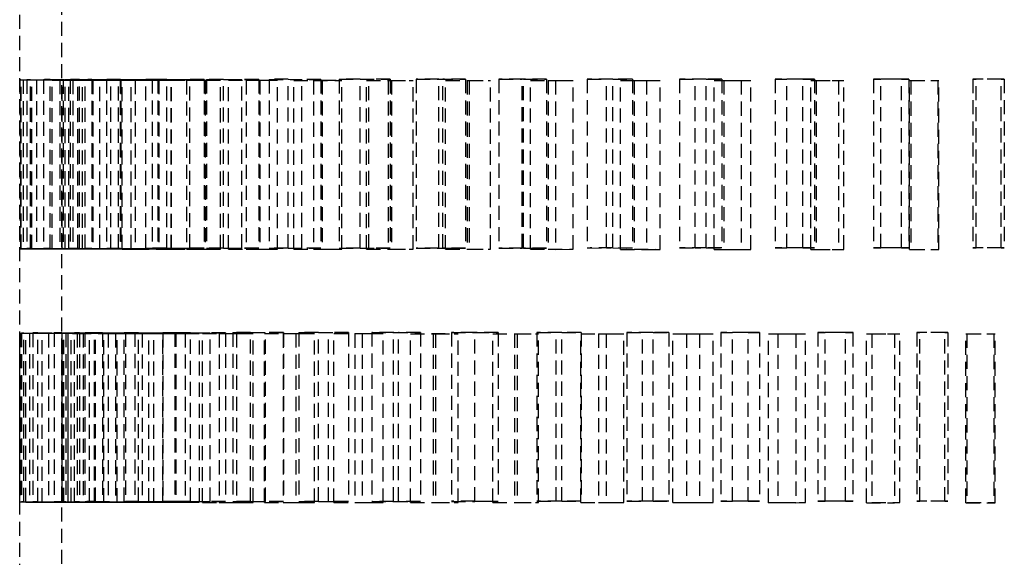
# Model space of a CAD drawing. Extents: x 22696 to 31493, y 1013 to 6649.
# Drawn here: x 25443 to 25478, y 4522 to 4541 of the extents above; entities that cross this region are included whole.
import ezdxf

# ---------------------------------------------------------------- set-up
doc = ezdxf.new("R2010")
doc.units = 0
doc.header["$LTSCALE"] = 2
doc.linetypes.add('HIDDEN', pattern=[0.375, 0.25, -0.125])
doc.layers.add('HIDDEN', color=4, linetype='HIDDEN')

msp = doc.modelspace()

# ---------------------------------------------------------------- linework, layer by layer
at = {"layer": 'HIDDEN'}
for p, q in [((25442.729, 4446.602), (25442.729, 4670.458)), ((25444.228, 4445.603), (25444.228, 4665.461)), ((25442.735, 4538.543), (25442.735, 4532.547)), ((25442.735, 4538.543), (25444.235, 4538.543)), ((25442.767, 4532.548), (25442.767, 4538.544)), ((25442.767, 4538.544), (25444.27, 4538.544)), ((25442.782, 4532.545), (25442.782, 4538.542)), ((25442.782, 4538.542), (25444.273, 4538.542)), ((25442.851, 4538.541), (25442.851, 4532.545)), ((25442.851, 4538.541), (25444.34, 4538.541)), ((25442.978, 4538.546), (25442.978, 4532.55)), ((25442.978, 4538.546), (25444.474, 4538.546)), ((25443.111, 4532.551), (25443.111, 4538.547)), ((25443.111, 4538.547), (25444.61, 4538.547)), ((25443.155, 4532.543), (25443.155, 4538.539)), ((25443.155, 4538.539), (25444.619, 4538.539)), ((25443.325, 4538.538), (25443.325, 4532.542)), ((25443.325, 4538.538), (25444.787, 4538.538)), ((25443.577, 4538.549), (25443.577, 4532.553)), ((25443.577, 4538.549), (25445.054, 4538.549)), ((25443.81, 4532.553), (25443.81, 4538.549)), ((25443.81, 4538.549), (25445.289, 4538.549)), ((25443.883, 4538.536), (25445.305, 4538.537)), ((25443.883, 4532.54), (25443.883, 4538.536)), ((25444.151, 4538.536), (25444.151, 4532.539)), ((25444.151, 4538.536), (25445.571, 4538.536)), ((25444.235, 4532.547), (25444.235, 4538.543)), ((25444.27, 4538.544), (25444.27, 4532.548)), ((25444.273, 4538.542), (25444.273, 4532.546)), ((25444.34, 4532.545), (25444.34, 4538.541)), ((25444.474, 4532.55), (25444.474, 4538.546)), ((25444.526, 4538.551), (25444.526, 4532.555)), ((25444.526, 4538.551), (25445.968, 4538.551)), ((25444.61, 4538.547), (25444.61, 4532.551)), ((25444.619, 4538.539), (25444.619, 4532.543)), ((25444.787, 4532.542), (25444.787, 4538.538)), ((25444.856, 4532.556), (25444.856, 4538.552)), ((25444.856, 4538.552), (25446.301, 4538.552)), ((25444.958, 4532.538), (25444.958, 4538.534)), ((25444.958, 4538.534), (25446.323, 4538.534)), ((25445.054, 4532.552), (25445.054, 4538.549)), ((25445.289, 4538.549), (25445.289, 4532.553)), ((25445.305, 4538.537), (25445.305, 4532.54)), ((25445.322, 4538.533), (25445.322, 4532.537)), ((25445.322, 4538.533), (25446.686, 4538.533)), ((25445.571, 4532.54), (25445.571, 4538.536)), ((25445.816, 4538.554), (25445.816, 4532.558)), ((25445.816, 4538.554), (25447.209, 4538.553)), ((25445.968, 4532.555), (25445.968, 4538.551)), ((25446.24, 4532.558), (25446.24, 4538.554)), ((25446.24, 4538.554), (25447.635, 4538.554)), ((25446.301, 4538.552), (25446.301, 4532.556)), ((25446.323, 4538.534), (25446.323, 4532.538)), ((25446.368, 4538.531), (25447.664, 4538.532)), ((25446.368, 4532.535), (25446.368, 4538.531)), ((25446.686, 4532.537), (25446.686, 4538.533)), ((25446.826, 4538.531), (25446.826, 4532.534)), ((25446.826, 4538.531), (25448.119, 4538.531)), ((25447.209, 4532.557), (25447.209, 4538.553)), ((25447.433, 4538.556), (25447.433, 4532.56)), ((25447.433, 4538.556), (25448.762, 4538.556)), ((25447.635, 4538.554), (25447.635, 4532.558)), ((25447.664, 4538.532), (25447.664, 4532.536)), ((25447.946, 4532.561), (25447.946, 4538.557)), ((25447.946, 4538.557), (25449.278, 4538.556)), ((25448.101, 4538.529), (25449.313, 4538.53)), ((25448.101, 4532.533), (25448.101, 4538.529)), ((25448.119, 4532.535), (25448.119, 4538.531)), ((25448.646, 4538.528), (25449.856, 4538.529)), ((25448.646, 4538.528), (25448.646, 4532.532)), ((25448.762, 4532.56), (25448.762, 4538.556)), ((25449.278, 4538.556), (25449.278, 4532.56)), ((25449.313, 4538.53), (25449.313, 4532.533)), ((25449.36, 4538.558), (25449.36, 4532.562)), ((25449.36, 4538.558), (25450.613, 4538.558)), ((25449.856, 4532.533), (25449.856, 4538.529)), ((25449.958, 4532.563), (25449.958, 4538.559)), ((25449.958, 4538.559), (25451.213, 4538.558)), ((25450.137, 4532.531), (25450.137, 4538.527)), ((25450.137, 4538.527), (25451.253, 4538.527)), ((25450.613, 4532.562), (25450.613, 4538.558)), ((25450.764, 4538.526), (25451.878, 4538.527)), ((25450.764, 4538.526), (25450.764, 4532.53)), ((25451.213, 4538.558), (25451.213, 4532.562)), ((25451.253, 4538.527), (25451.253, 4532.531)), ((25451.579, 4538.56), (25451.579, 4532.564)), ((25451.579, 4538.56), (25452.741, 4538.56)), ((25451.878, 4532.531), (25451.878, 4538.527)), ((25452.255, 4532.565), (25452.255, 4538.561)), ((25452.255, 4538.561), (25453.42, 4538.56)), ((25452.456, 4538.525), (25453.464, 4538.526)), ((25452.456, 4532.529), (25452.456, 4538.525)), ((25452.741, 4532.564), (25452.741, 4538.56)), ((25453.159, 4538.524), (25454.165, 4538.525)), ((25453.159, 4538.524), (25453.159, 4532.528)), ((25453.42, 4538.56), (25453.42, 4532.564)), ((25453.464, 4538.526), (25453.464, 4532.529)), ((25454.066, 4538.562), (25454.066, 4532.566)), ((25454.066, 4538.562), (25455.126, 4538.562)), ((25454.165, 4532.529), (25454.165, 4538.525)), ((25454.813, 4532.567), (25454.813, 4538.563)), ((25454.813, 4538.563), (25455.875, 4538.562)), ((25455.034, 4538.523), (25455.924, 4538.524)), ((25455.034, 4532.527), (25455.034, 4538.523)), ((25455.126, 4532.565), (25455.126, 4538.562)), ((25455.806, 4538.522), (25456.694, 4538.523)), ((25455.806, 4538.522), (25455.806, 4532.526)), ((25455.875, 4538.562), (25455.875, 4532.566)), ((25455.924, 4538.524), (25455.924, 4532.528)), ((25456.694, 4532.527), (25456.694, 4538.523)), ((25456.795, 4538.564), (25456.795, 4532.568)), ((25456.795, 4538.564), (25457.743, 4538.563)), ((25457.606, 4532.568), (25457.606, 4538.565)), ((25457.606, 4538.565), (25458.555, 4538.564)), ((25457.743, 4532.567), (25457.743, 4538.563)), ((25457.845, 4538.521), (25458.608, 4538.522)), ((25457.845, 4532.525), (25457.845, 4538.521)), ((25458.555, 4538.564), (25458.555, 4532.568)), ((25458.608, 4538.522), (25458.608, 4532.526)), ((25458.677, 4538.521), (25459.439, 4538.522)), ((25458.677, 4538.521), (25458.677, 4532.525)), ((25459.439, 4532.526), (25459.439, 4538.522)), ((25459.739, 4538.566), (25459.739, 4532.569)), ((25459.739, 4538.566), (25460.564, 4538.565)), ((25460.564, 4532.569), (25460.564, 4538.565)), ((25460.605, 4532.57), (25460.605, 4538.566)), ((25460.605, 4538.566), (25461.431, 4538.565)), ((25460.86, 4538.52), (25461.488, 4538.521)), ((25460.86, 4532.524), (25460.86, 4538.52)), ((25461.431, 4538.565), (25461.431, 4532.569)), ((25461.488, 4538.521), (25461.488, 4532.525)), ((25461.744, 4538.519), (25462.371, 4538.521)), ((25461.744, 4538.519), (25461.744, 4532.523)), ((25462.371, 4532.524), (25462.371, 4538.521)), ((25462.867, 4538.567), (25462.867, 4532.571)), ((25462.867, 4538.567), (25463.561, 4538.566)), ((25463.561, 4532.57), (25463.561, 4538.566)), ((25463.779, 4532.571), (25463.779, 4538.567)), ((25463.779, 4538.567), (25464.475, 4538.566)), ((25464.047, 4538.519), (25464.534, 4538.52)), ((25464.047, 4532.523), (25464.047, 4538.519)), ((25464.475, 4538.566), (25464.475, 4532.57)), ((25464.534, 4538.52), (25464.534, 4532.524)), ((25464.974, 4538.518), (25465.46, 4538.519)), ((25464.974, 4538.518), (25464.974, 4532.522)), ((25465.46, 4532.523), (25465.46, 4538.519)), ((25466.147, 4538.568), (25466.147, 4532.572)), ((25466.147, 4538.568), (25466.703, 4538.567)), ((25466.703, 4532.571), (25466.703, 4538.567)), ((25467.097, 4532.572), (25467.097, 4538.568)), ((25467.097, 4538.568), (25467.654, 4538.567)), ((25467.375, 4538.518), (25467.715, 4538.519)), ((25467.375, 4532.522), (25467.375, 4538.518)), ((25467.654, 4538.567), (25467.654, 4532.571)), ((25467.715, 4538.519), (25467.715, 4532.523)), ((25468.335, 4538.518), (25468.675, 4538.519)), ((25468.335, 4538.518), (25468.335, 4532.521)), ((25468.675, 4532.523), (25468.675, 4538.519)), ((25469.546, 4538.569), (25469.546, 4532.572)), ((25469.546, 4538.569), (25469.959, 4538.568)), ((25469.959, 4532.571), (25469.959, 4538.568)), ((25470.523, 4532.573), (25470.523, 4538.569)), ((25470.523, 4538.569), (25470.936, 4538.568)), ((25470.809, 4538.517), (25470.999, 4538.518)), ((25470.809, 4532.521), (25470.809, 4538.517)), ((25470.936, 4538.568), (25470.936, 4532.572)), ((25470.999, 4538.518), (25470.999, 4532.522)), ((25471.793, 4538.517), (25471.983, 4538.518)), ((25471.793, 4538.517), (25471.793, 4532.521)), ((25471.983, 4532.522), (25471.983, 4538.518)), ((25473.029, 4538.569), (25473.029, 4532.573)), ((25473.029, 4538.569), (25473.293, 4538.568)), ((25473.293, 4532.572), (25473.293, 4538.568)), ((25474.023, 4532.573), (25474.023, 4538.569)), ((25474.023, 4538.569), (25474.288, 4538.568)), ((25474.288, 4538.568), (25474.288, 4532.572)), ((25474.313, 4538.517), (25474.352, 4538.518)), ((25474.313, 4532.521), (25474.313, 4538.517)), ((25474.352, 4538.518), (25474.352, 4532.522)), ((25475.311, 4538.517), (25475.349, 4538.518)), ((25475.311, 4538.517), (25475.311, 4532.521)), ((25475.349, 4532.522), (25475.349, 4538.518)), ((25476.56, 4538.569), (25476.56, 4532.573)), ((25476.56, 4538.569), (25476.673, 4538.568)), ((25476.673, 4532.572), (25476.673, 4538.568)), ((25477.561, 4532.573), (25477.561, 4538.569)), ((25477.561, 4538.569), (25477.674, 4538.568)), ((25477.674, 4538.568), (25477.674, 4532.572)), ((25442.735, 4532.547), (25444.235, 4532.547)), ((25442.767, 4532.548), (25444.27, 4532.548)), ((25442.782, 4532.545), (25444.273, 4532.546)), ((25442.851, 4532.545), (25444.34, 4532.545)), ((25442.978, 4532.55), (25444.474, 4532.55)), ((25443.111, 4532.551), (25444.61, 4532.551)), ((25443.155, 4532.543), (25444.619, 4532.543)), ((25443.325, 4532.542), (25444.787, 4532.542)), ((25443.577, 4532.553), (25445.054, 4532.552)), ((25443.81, 4532.553), (25445.289, 4532.553)), ((25443.883, 4532.54), (25445.305, 4532.54)), ((25444.151, 4532.539), (25445.571, 4532.54)), ((25444.526, 4532.555), (25445.968, 4532.555)), ((25444.856, 4532.556), (25446.301, 4532.556)), ((25444.958, 4532.538), (25446.323, 4532.538)), ((25445.322, 4532.537), (25446.686, 4532.537)), ((25445.816, 4532.558), (25447.209, 4532.557)), ((25446.24, 4532.558), (25447.635, 4532.558)), ((25446.368, 4532.535), (25447.664, 4532.536)), ((25446.826, 4532.534), (25448.119, 4532.535)), ((25447.433, 4532.56), (25448.762, 4532.56)), ((25447.946, 4532.561), (25449.278, 4532.56)), ((25448.101, 4532.533), (25449.313, 4532.533)), ((25448.646, 4532.532), (25449.856, 4532.533)), ((25449.36, 4532.562), (25450.613, 4532.562)), ((25449.958, 4532.563), (25451.213, 4532.562)), ((25450.137, 4532.531), (25451.253, 4532.531)), ((25450.764, 4532.53), (25451.878, 4532.531)), ((25451.579, 4532.564), (25452.741, 4532.564)), ((25452.255, 4532.565), (25453.42, 4532.564)), ((25452.456, 4532.529), (25453.464, 4532.529)), ((25453.159, 4532.528), (25454.165, 4532.529)), ((25454.066, 4532.566), (25455.126, 4532.565)), ((25454.813, 4532.567), (25455.875, 4532.566)), ((25455.034, 4532.527), (25455.924, 4532.528)), ((25455.806, 4532.526), (25456.694, 4532.527)), ((25456.795, 4532.568), (25457.743, 4532.567)), ((25457.606, 4532.568), (25458.555, 4532.568)), ((25457.845, 4532.525), (25458.608, 4532.526)), ((25458.677, 4532.525), (25459.439, 4532.526)), ((25459.739, 4532.569), (25460.564, 4532.569)), ((25460.605, 4532.57), (25461.431, 4532.569)), ((25460.86, 4532.524), (25461.488, 4532.525)), ((25461.744, 4532.523), (25462.371, 4532.524)), ((25462.867, 4532.571), (25463.561, 4532.57)), ((25463.779, 4532.571), (25464.475, 4532.57)), ((25464.047, 4532.523), (25464.534, 4532.524)), ((25464.974, 4532.522), (25465.46, 4532.523)), ((25466.147, 4532.572), (25466.703, 4532.571)), ((25467.097, 4532.572), (25467.654, 4532.571)), ((25467.375, 4532.522), (25467.715, 4532.523)), ((25468.335, 4532.521), (25468.675, 4532.523)), ((25469.546, 4532.572), (25469.959, 4532.571)), ((25470.523, 4532.573), (25470.936, 4532.572)), ((25470.809, 4532.521), (25470.999, 4532.522)), ((25471.793, 4532.521), (25471.983, 4532.522)), ((25473.029, 4532.573), (25473.293, 4532.572)), ((25474.023, 4532.573), (25474.288, 4532.572)), ((25474.313, 4532.521), (25474.352, 4532.522)), ((25475.311, 4532.521), (25475.349, 4532.522)), ((25476.56, 4532.573), (25476.673, 4532.572)), ((25477.561, 4532.573), (25477.674, 4532.572)), ((25442.731, 4529.548), (25444.23, 4529.549)), ((25442.731, 4523.552), (25442.731, 4529.548)), ((25442.756, 4529.548), (25442.756, 4523.552)), ((25442.756, 4529.548), (25444.255, 4529.548)), ((25442.797, 4529.55), (25442.797, 4523.554)), ((25442.797, 4529.55), (25444.291, 4529.55)), ((25442.873, 4523.555), (25442.873, 4529.551)), ((25442.873, 4529.551), (25444.368, 4529.551)), ((25442.949, 4523.55), (25442.949, 4529.546)), ((25442.949, 4529.546), (25444.436, 4529.546)), ((25443.075, 4529.545), (25443.075, 4523.549)), ((25443.075, 4529.545), (25444.562, 4529.545)), ((25443.195, 4529.553), (25443.195, 4523.557)), ((25443.195, 4529.553), (25444.671, 4529.553)), ((25443.372, 4523.558), (25443.372, 4529.554)), ((25443.372, 4529.554), (25444.847, 4529.554)), ((25443.523, 4523.547), (25443.523, 4529.543)), ((25443.523, 4529.543), (25444.983, 4529.543)), ((25443.748, 4529.542), (25445.209, 4529.543)), ((25443.748, 4529.542), (25443.748, 4523.546)), ((25443.948, 4529.556), (25443.948, 4523.56)), ((25443.948, 4529.556), (25445.389, 4529.555)), ((25444.223, 4523.56), (25444.223, 4529.556)), ((25444.223, 4529.556), (25445.664, 4529.556)), ((25444.23, 4529.549), (25444.23, 4523.552)), ((25444.255, 4523.552), (25444.255, 4529.548)), ((25444.291, 4523.554), (25444.291, 4529.55)), ((25444.368, 4529.551), (25444.368, 4523.555)), ((25444.436, 4529.546), (25444.436, 4523.55)), ((25444.447, 4523.545), (25444.447, 4529.541)), ((25444.447, 4529.541), (25445.866, 4529.541)), ((25444.562, 4523.549), (25444.562, 4529.545)), ((25444.671, 4523.557), (25444.671, 4529.553)), ((25444.77, 4529.54), (25444.77, 4523.544)), ((25444.77, 4529.54), (25446.189, 4529.54)), ((25444.847, 4529.554), (25444.847, 4523.557)), ((25444.983, 4529.543), (25444.983, 4523.547)), ((25445.047, 4529.558), (25445.047, 4523.562)), ((25445.047, 4529.558), (25446.439, 4529.558)), ((25445.209, 4523.547), (25445.209, 4529.543)), ((25445.389, 4523.559), (25445.389, 4529.555)), ((25445.418, 4523.563), (25445.418, 4529.559)), ((25445.418, 4529.559), (25446.81, 4529.558)), ((25445.664, 4529.556), (25445.664, 4523.56)), ((25445.713, 4529.538), (25447.076, 4529.539)), ((25445.713, 4523.542), (25445.713, 4529.538)), ((25445.866, 4529.541), (25445.866, 4523.545)), ((25446.13, 4529.537), (25447.493, 4529.538)), ((25446.13, 4529.537), (25446.13, 4523.541)), ((25446.189, 4523.544), (25446.189, 4529.54)), ((25446.439, 4523.562), (25446.439, 4529.558)), ((25446.481, 4529.561), (25446.481, 4523.565)), ((25446.481, 4529.561), (25447.81, 4529.56)), ((25446.81, 4529.558), (25446.81, 4523.562)), ((25446.944, 4523.565), (25446.944, 4529.561)), ((25446.944, 4529.561), (25448.273, 4529.561)), ((25447.076, 4529.539), (25447.076, 4523.542)), ((25447.308, 4523.54), (25447.308, 4529.536)), ((25447.308, 4529.536), (25448.6, 4529.536)), ((25447.493, 4523.542), (25447.493, 4529.538)), ((25447.81, 4523.564), (25447.81, 4529.56)), ((25447.814, 4529.535), (25449.107, 4529.536)), ((25447.814, 4529.535), (25447.814, 4523.539)), ((25448.236, 4529.563), (25448.236, 4523.567)), ((25448.236, 4529.563), (25449.488, 4529.562)), ((25448.273, 4529.561), (25448.273, 4523.565)), ((25448.6, 4529.536), (25448.6, 4523.54)), ((25448.786, 4523.567), (25448.786, 4529.564)), ((25448.786, 4529.564), (25450.038, 4529.563)), ((25449.107, 4523.54), (25449.107, 4529.536)), ((25449.214, 4529.533), (25450.423, 4529.534)), ((25449.214, 4523.537), (25449.214, 4529.533)), ((25449.488, 4523.566), (25449.488, 4529.562)), ((25449.805, 4529.533), (25451.014, 4529.534)), ((25449.805, 4529.533), (25449.805, 4523.537)), ((25450.038, 4529.563), (25450.038, 4523.567)), ((25450.293, 4529.565), (25450.293, 4523.569)), ((25450.293, 4529.565), (25451.455, 4529.564)), ((25450.423, 4529.534), (25450.423, 4523.538)), ((25450.925, 4523.57), (25450.925, 4529.566)), ((25450.925, 4529.566), (25452.087, 4529.565)), ((25451.014, 4523.537), (25451.014, 4529.534)), ((25451.413, 4529.531), (25452.525, 4529.532)), ((25451.413, 4523.535), (25451.413, 4529.531)), ((25451.455, 4523.568), (25451.455, 4529.564)), ((25452.082, 4529.531), (25453.195, 4529.532)), ((25452.082, 4529.531), (25452.082, 4523.535)), ((25452.087, 4529.565), (25452.087, 4523.569)), ((25452.525, 4529.532), (25452.525, 4523.536)), ((25452.632, 4529.567), (25452.632, 4523.571)), ((25452.632, 4529.567), (25453.691, 4529.566)), ((25453.195, 4523.535), (25453.195, 4529.532)), ((25453.338, 4523.572), (25453.338, 4529.568)), ((25453.338, 4529.568), (25454.398, 4529.567)), ((25453.691, 4523.57), (25453.691, 4529.566)), ((25453.881, 4529.529), (25454.887, 4529.53)), ((25453.881, 4523.533), (25453.881, 4529.529)), ((25454.398, 4529.567), (25454.398, 4523.571)), ((25454.622, 4529.529), (25455.628, 4529.53)), ((25454.622, 4529.529), (25454.622, 4523.533)), ((25454.887, 4529.53), (25454.887, 4523.534)), ((25455.227, 4529.569), (25455.227, 4523.573)), ((25455.227, 4529.569), (25456.174, 4529.568)), ((25455.628, 4523.534), (25455.628, 4529.53)), ((25456.002, 4523.573), (25456.002, 4529.569)), ((25456.002, 4529.569), (25456.949, 4529.569)), ((25456.174, 4523.572), (25456.174, 4529.568)), ((25456.594, 4529.528), (25457.482, 4529.529)), ((25456.594, 4523.532), (25456.594, 4529.528)), ((25456.949, 4529.569), (25456.949, 4523.572)), ((25457.399, 4529.527), (25458.287, 4529.528)), ((25457.399, 4529.527), (25457.399, 4523.531)), ((25457.482, 4529.529), (25457.482, 4523.533)), ((25458.054, 4529.571), (25458.054, 4523.574)), ((25458.054, 4529.571), (25458.878, 4529.57)), ((25458.287, 4523.532), (25458.287, 4529.528)), ((25458.878, 4523.574), (25458.878, 4529.57)), ((25458.888, 4523.575), (25458.888, 4529.571)), ((25458.888, 4529.571), (25459.713, 4529.57)), ((25459.524, 4529.526), (25460.285, 4529.527)), ((25459.524, 4523.53), (25459.524, 4529.526)), ((25459.713, 4529.57), (25459.713, 4523.574)), ((25460.285, 4529.527), (25460.285, 4523.531)), ((25460.385, 4529.526), (25461.146, 4529.527)), ((25460.385, 4529.526), (25460.385, 4523.53)), ((25461.082, 4529.572), (25461.082, 4523.576)), ((25461.082, 4529.572), (25461.775, 4529.571)), ((25461.146, 4523.531), (25461.146, 4529.527)), ((25461.775, 4523.575), (25461.775, 4529.571)), ((25461.968, 4523.576), (25461.968, 4529.572)), ((25461.968, 4529.572), (25462.661, 4529.571)), ((25462.64, 4529.525), (25463.266, 4529.526)), ((25462.64, 4523.529), (25462.64, 4529.525)), ((25462.661, 4529.571), (25462.661, 4523.575)), ((25463.266, 4529.526), (25463.266, 4523.53)), ((25463.548, 4529.525), (25464.174, 4529.526)), ((25463.548, 4529.525), (25463.548, 4523.529)), ((25464.174, 4523.53), (25464.174, 4529.526)), ((25464.28, 4529.573), (25464.28, 4523.577)), ((25464.28, 4529.573), (25464.836, 4529.572)), ((25464.836, 4523.576), (25464.836, 4529.572)), ((25465.209, 4523.577), (25465.209, 4529.573)), ((25465.209, 4529.573), (25465.764, 4529.572)), ((25465.764, 4529.572), (25465.764, 4523.576)), ((25465.911, 4529.524), (25466.396, 4529.525)), ((25465.911, 4523.528), (25465.911, 4529.524)), ((25466.396, 4529.525), (25466.396, 4523.529)), ((25466.856, 4529.524), (25467.341, 4529.525)), ((25466.856, 4529.524), (25466.856, 4523.528)), ((25467.341, 4523.529), (25467.341, 4529.525)), ((25467.617, 4529.574), (25467.617, 4523.578)), ((25467.617, 4529.574), (25468.029, 4529.573)), ((25468.029, 4523.577), (25468.029, 4529.573)), ((25468.578, 4523.578), (25468.578, 4529.574)), ((25468.578, 4529.574), (25468.99, 4529.573)), ((25468.99, 4529.573), (25468.99, 4523.577)), ((25469.302, 4529.523), (25469.642, 4529.524)), ((25469.302, 4523.527), (25469.302, 4529.523)), ((25469.642, 4529.524), (25469.642, 4523.528)), ((25470.276, 4529.523), (25470.615, 4529.524)), ((25470.276, 4529.523), (25470.276, 4523.527)), ((25470.615, 4523.528), (25470.615, 4529.524)), ((25471.057, 4529.575), (25471.057, 4523.579)), ((25471.057, 4529.575), (25471.321, 4529.574)), ((25471.321, 4523.577), (25471.321, 4529.574)), ((25472.04, 4523.579), (25472.04, 4529.575)), ((25472.04, 4529.575), (25472.304, 4529.574)), ((25472.304, 4529.574), (25472.304, 4523.578)), ((25472.78, 4529.523), (25472.97, 4529.524)), ((25472.78, 4523.527), (25472.78, 4529.523)), ((25472.97, 4529.524), (25472.97, 4523.528)), ((25473.772, 4529.523), (25473.962, 4529.524)), ((25473.772, 4529.523), (25473.772, 4523.526)), ((25473.962, 4523.528), (25473.962, 4529.524)), ((25474.565, 4529.575), (25474.565, 4523.579)), ((25474.565, 4529.575), (25474.678, 4529.574)), ((25474.678, 4523.578), (25474.678, 4529.574)), ((25475.561, 4523.579), (25475.561, 4529.575)), ((25475.561, 4529.575), (25475.675, 4529.574)), ((25475.675, 4529.574), (25475.675, 4523.578)), ((25476.309, 4529.522), (25476.348, 4529.524)), ((25476.309, 4523.526), (25476.309, 4529.522)), ((25476.348, 4529.524), (25476.348, 4523.527)), ((25477.308, 4529.522), (25477.347, 4529.524)), ((25477.308, 4529.522), (25477.308, 4523.526)), ((25477.347, 4523.527), (25477.347, 4529.524)), ((25442.731, 4523.552), (25444.23, 4523.552)), ((25442.756, 4523.552), (25444.255, 4523.552)), ((25442.797, 4523.554), (25444.291, 4523.554)), ((25442.873, 4523.555), (25444.368, 4523.555)), ((25442.949, 4523.55), (25444.436, 4523.55)), ((25443.075, 4523.549), (25444.562, 4523.549)), ((25443.195, 4523.557), (25444.671, 4523.557)), ((25443.372, 4523.558), (25444.847, 4523.557)), ((25443.523, 4523.547), (25444.983, 4523.547)), ((25443.748, 4523.546), (25445.209, 4523.547)), ((25443.948, 4523.56), (25445.389, 4523.559)), ((25444.223, 4523.56), (25445.664, 4523.56)), ((25444.447, 4523.545), (25445.866, 4523.545)), ((25444.77, 4523.544), (25446.189, 4523.544)), ((25445.047, 4523.562), (25446.439, 4523.562)), ((25445.418, 4523.563), (25446.81, 4523.562)), ((25445.713, 4523.542), (25447.076, 4523.542)), ((25446.13, 4523.541), (25447.493, 4523.542)), ((25446.481, 4523.565), (25447.81, 4523.564)), ((25446.944, 4523.565), (25448.273, 4523.565)), ((25447.308, 4523.54), (25448.6, 4523.54)), ((25447.814, 4523.539), (25449.107, 4523.54)), ((25448.236, 4523.567), (25449.488, 4523.566)), ((25448.786, 4523.567), (25450.038, 4523.567)), ((25449.214, 4523.537), (25450.423, 4523.538)), ((25449.805, 4523.537), (25451.014, 4523.537)), ((25450.293, 4523.569), (25451.455, 4523.568)), ((25450.925, 4523.57), (25452.087, 4523.569)), ((25451.413, 4523.535), (25452.525, 4523.536)), ((25452.082, 4523.535), (25453.195, 4523.535)), ((25452.632, 4523.571), (25453.691, 4523.57)), ((25453.338, 4523.572), (25454.398, 4523.571)), ((25453.881, 4523.533), (25454.887, 4523.534)), ((25454.622, 4523.533), (25455.628, 4523.534)), ((25455.227, 4523.573), (25456.174, 4523.572)), ((25456.002, 4523.573), (25456.949, 4523.572)), ((25456.594, 4523.532), (25457.482, 4523.533)), ((25457.399, 4523.531), (25458.287, 4523.532)), ((25458.054, 4523.574), (25458.878, 4523.574)), ((25458.888, 4523.575), (25459.713, 4523.574)), ((25459.524, 4523.53), (25460.285, 4523.531)), ((25460.385, 4523.53), (25461.146, 4523.531)), ((25461.082, 4523.576), (25461.775, 4523.575)), ((25461.968, 4523.576), (25462.661, 4523.575)), ((25462.64, 4523.529), (25463.266, 4523.53)), ((25463.548, 4523.529), (25464.174, 4523.53)), ((25464.28, 4523.577), (25464.836, 4523.576)), ((25465.209, 4523.577), (25465.764, 4523.576)), ((25465.911, 4523.528), (25466.396, 4523.529)), ((25466.856, 4523.528), (25467.341, 4523.529)), ((25467.617, 4523.578), (25468.029, 4523.577)), ((25468.578, 4523.578), (25468.99, 4523.577)), ((25469.302, 4523.527), (25469.642, 4523.528)), ((25470.276, 4523.527), (25470.615, 4523.528)), ((25471.057, 4523.579), (25471.321, 4523.577)), ((25472.04, 4523.579), (25472.304, 4523.578)), ((25472.78, 4523.527), (25472.97, 4523.528)), ((25473.772, 4523.526), (25473.962, 4523.528)), ((25474.565, 4523.579), (25474.678, 4523.578)), ((25475.561, 4523.579), (25475.675, 4523.578)), ((25476.309, 4523.526), (25476.348, 4523.527)), ((25477.308, 4523.526), (25477.347, 4523.527))]:
    msp.add_line(p, q, dxfattribs=at)
for centre, major_axis, start_param, end_param in [((25477.707, 4538.543), (-34.977, 0), 6.236684, 6.265303), ((25477.707, 4538.543), (-34.977, 0), 0.05484, 0.08346), ((25477.707, 4538.543), (-34.977, 0), 6.135342, 6.163962), ((25477.707, 4538.543), (-34.977, 0), 0.156182, 0.184801), ((25477.707, 4538.543), (-34.977, 0), 6.034001, 6.06262), ((25477.707, 4538.543), (-34.977, 0), 0.257524, 0.286143), ((25477.707, 4538.543), (-33.478, 0), 6.233477, 6.263382), ((25477.707, 4538.543), (-33.478, 0), 0.051634, 0.081539), ((25477.707, 4538.543), (-33.478, 0), 6.132135, 6.162041), ((25477.707, 4538.543), (-34.977, 0), 5.932659, 5.961278), ((25477.707, 4538.543), (-33.478, 0), 0.152975, 0.182881), ((25477.707, 4538.543), (-34.977, 0), 0.358866, 0.387485), ((25477.707, 4538.543), (-33.478, 0), 6.030794, 6.060699), ((25477.707, 4538.543), (-33.478, 0), 0.254317, 0.284222), ((25477.707, 4538.543), (-34.977, 0), 5.831317, 5.859936), ((25477.707, 4538.543), (-33.478, 0), 5.929452, 5.959357), ((25477.707, 4538.543), (-33.478, 0), 0.355659, 0.385564), ((25477.707, 4538.543), (34.977, 0), 3.6018, 3.630419), ((25477.707, 4538.543), (33.478, 0), 2.686518, 2.716423), ((25477.707, 4538.543), (-34.977, 0), 5.729976, 5.758595), ((25477.707, 4538.543), (-33.478, 0), 0.457, 0.486906), ((25477.707, 4538.543), (34.977, 0), 3.703141, 3.731761), ((25477.707, 4538.543), (33.478, 0), 2.585176, 2.615082), ((25477.707, 4538.543), (-33.478, 0), 0.558342, 0.588247), ((25477.707, 4538.543), (-34.977, 0), 5.628634, 5.657253), ((25477.707, 4538.543), (34.977, 0), 3.804483, 3.833102), ((25477.707, 4538.543), (33.478, 0), 2.483835, 2.51374), ((25477.707, 4538.543), (-33.478, 0), 0.659684, 0.689589), ((25477.707, 4538.543), (-34.977, 0), 5.527292, 5.555911), ((25477.707, 4538.543), (34.977, 0), 3.905825, 3.934444), ((25477.707, 4538.543), (33.478, 0), 2.382493, 2.412398), ((25477.707, 4538.543), (-33.478, 0), 0.761025, 0.790931), ((25477.707, 4538.543), (-34.977, 0), 5.42595, 5.45457), ((25477.707, 4538.543), (34.977, 0), 4.007167, 4.035786), ((25477.707, 4538.543), (33.478, 0), 2.281151, 2.311056), ((25477.707, 4538.543), (-33.478, 0), 0.862367, 0.892272), ((25477.707, 4538.543), (-34.977, 0), 5.324609, 5.353228), ((25477.707, 4538.543), (33.478, 0), 2.179809, 2.209715), ((25477.707, 4538.543), (34.977, 0), 4.108508, 4.137127), ((25477.707, 4538.543), (-33.478, 0), 0.963709, 0.993614), ((25477.707, 4538.543), (-34.977, 0), 5.223267, 5.251886), ((25477.707, 4538.543), (33.478, 0), 2.078468, 2.108373), ((25477.707, 4538.543), (34.977, 0), 4.20985, 4.238469), ((25477.707, 4538.543), (-33.478, 0), 1.065051, 1.094956), ((25477.707, 4538.543), (-34.977, 0), 5.121925, 5.150545), ((25477.707, 4538.543), (33.478, 0), 1.977126, 2.007031), ((25477.707, 4538.543), (34.977, 0), 4.311192, 4.339811), ((25477.707, 4538.543), (-33.478, 0), 1.166392, 1.196297), ((25477.707, 4538.543), (-34.977, 0), 5.020584, 5.049203), ((25477.707, 4538.543), (33.478, 0), 1.875784, 1.905689), ((25477.707, 4538.543), (34.977, 0), 4.412533, 4.441153), ((25477.707, 4538.543), (-33.478, 0), 1.267734, 1.297639), ((25477.707, 4538.543), (-34.977, 0), 4.919242, 4.947861), ((25477.707, 4538.543), (33.478, 0), 1.774442, 1.804348), ((25477.707, 4538.543), (34.977, 0), 4.513875, 4.542494), ((25477.707, 4538.543), (-33.478, 0), 1.369076, 1.398981), ((25477.707, 4538.543), (-34.977, 0), 4.8179, 4.846519), ((25477.707, 4538.543), (33.478, 0), 1.673101, 1.703006), ((25477.707, 4538.543), (34.977, 0), 4.615217, 4.643836), ((25477.707, 4538.543), (-33.478, 0), 1.470417, 1.500323), ((25477.707, 4538.543), (-34.977, 0), 4.716559, 4.745178), ((25477.707, 4538.543), (33.478, 0), 1.571759, 1.601664), ((25477.707, 4532.547), (-34.977, 0), 6.236684, 6.265303), ((25477.707, 4532.547), (-34.977, 0), 0.05484, 0.08346), ((25477.707, 4532.547), (-34.977, 0), 6.135342, 6.163962), ((25477.707, 4532.547), (-34.977, 0), 0.156182, 0.184801), ((25477.707, 4532.547), (-34.977, 0), 6.034001, 6.06262), ((25477.707, 4532.547), (-34.977, 0), 0.257524, 0.286143), ((25477.707, 4532.547), (-33.478, 0), 6.233477, 6.263382), ((25477.707, 4532.547), (-33.478, 0), 0.051634, 0.081539), ((25477.707, 4532.547), (-33.478, 0), 6.132136, 6.162041), ((25477.707, 4532.547), (-34.977, 0), 5.932659, 5.961278), ((25477.707, 4532.547), (-33.478, 0), 0.152975, 0.182881), ((25477.707, 4532.547), (-34.977, 0), 0.358866, 0.387485), ((25477.707, 4532.547), (-33.478, 0), 6.030794, 6.060699), ((25477.707, 4532.547), (-33.478, 0), 0.254317, 0.284222), ((25477.707, 4532.547), (34.977, 0), 2.689725, 2.718344), ((25477.707, 4532.547), (-33.478, 0), 5.929452, 5.959357), ((25477.707, 4532.547), (-33.478, 0), 0.355659, 0.385564), ((25477.707, 4532.547), (-34.977, 0), 0.460207, 0.488826), ((25477.707, 4532.547), (-33.478, 0), 5.82811, 5.858016), ((25477.707, 4532.547), (34.977, 0), 2.588383, 2.617002), ((25477.707, 4532.547), (33.478, 0), 3.598593, 3.628498), ((25477.707, 4532.547), (-34.977, 0), 0.561549, 0.590168), ((25477.707, 4532.547), (-33.478, 0), 5.726769, 5.756674), ((25477.707, 4532.547), (33.478, 0), 3.699934, 3.72984), ((25477.707, 4532.547), (34.977, 0), 2.487041, 2.515661), ((25477.707, 4532.547), (-34.977, 0), 0.662891, 0.69151), ((25477.707, 4532.547), (-33.478, 0), 5.625427, 5.655332), ((25477.707, 4532.547), (33.478, 0), 3.801276, 3.831181), ((25477.707, 4532.547), (34.977, 0), 2.3857, 2.414319), ((25477.707, 4532.547), (-34.977, 0), 0.764232, 0.792852), ((25477.707, 4532.547), (-33.478, 0), 5.524085, 5.553991), ((25477.707, 4532.547), (33.478, 0), 3.902618, 3.932523), ((25477.707, 4532.547), (34.977, 0), 2.284358, 2.312977), ((25477.707, 4532.547), (-34.977, 0), 0.865574, 0.894193), ((25477.707, 4532.547), (-33.478, 0), 5.422744, 5.452649), ((25477.707, 4532.547), (33.478, 0), 4.00396, 4.033865), ((25477.707, 4532.547), (34.977, 0), 2.183016, 2.211635), ((25477.707, 4532.547), (-33.478, 0), 5.321402, 5.351307), ((25477.707, 4532.547), (-34.977, 0), 0.966916, 0.995535), ((25477.707, 4532.547), (33.478, 0), 4.105301, 4.135207), ((25477.707, 4532.547), (34.977, 0), 2.081675, 2.110294), ((25477.707, 4532.547), (-33.478, 0), 5.22006, 5.249965), ((25477.707, 4532.547), (-34.977, 0), 1.068257, 1.096877), ((25477.707, 4532.547), (33.478, 0), 4.206643, 4.236548), ((25477.707, 4532.547), (34.977, 0), 1.980333, 2.008952), ((25477.707, 4532.547), (-33.478, 0), 5.118719, 5.148624), ((25477.707, 4532.547), (-34.977, 0), 1.169599, 1.198218), ((25477.707, 4532.547), (33.478, 0), 4.307985, 4.33789), ((25477.707, 4532.547), (34.977, 0), 1.878991, 1.90761), ((25477.707, 4532.547), (-33.478, 0), 5.017377, 5.047282), ((25477.707, 4532.547), (-34.977, 0), 1.270941, 1.29956), ((25477.707, 4532.547), (33.478, 0), 4.409327, 4.439232), ((25477.707, 4532.547), (34.977, 0), 1.777649, 1.806268), ((25477.707, 4532.547), (-33.478, 0), 4.916035, 4.94594), ((25477.707, 4532.547), (-34.977, 0), 1.372283, 1.400902), ((25477.707, 4532.547), (33.478, 0), 4.510668, 4.540574), ((25477.707, 4532.547), (34.977, 0), 1.676308, 1.704927), ((25477.707, 4532.547), (-33.478, 0), 4.814693, 4.844599), ((25477.707, 4532.547), (-34.977, 0), 1.473624, 1.502243), ((25477.707, 4532.547), (33.478, 0), 4.61201, 4.641915), ((25477.707, 4532.547), (34.977, 0), 1.574966, 1.603585), ((25477.707, 4532.547), (-33.478, 0), 4.713352, 4.743257), ((25477.707, 4529.549), (-34.977, 0), 0.010702, 0.039274), ((25477.707, 4529.549), (-34.977, 0), 6.192546, 6.221118), ((25477.707, 4529.549), (-34.977, 0), 0.112044, 0.140616), ((25477.707, 4529.549), (-34.977, 0), 6.091204, 6.119776), ((25477.707, 4529.549), (-34.977, 0), 0.213385, 0.241958), ((25477.707, 4529.549), (-34.977, 0), 5.989862, 6.018435), ((25477.707, 4529.549), (-33.478, 0), 0.010062, 0.039914), ((25477.707, 4529.549), (-33.478, 0), 6.191906, 6.221758), ((25477.707, 4529.549), (-33.478, 0), 0.111404, 0.141256), ((25477.707, 4529.549), (-34.977, 0), 0.314727, 0.343299), ((25477.707, 4529.549), (-33.478, 0), 6.090564, 6.120416), ((25477.707, 4529.549), (-33.478, 0), 0.212746, 0.242598), ((25477.707, 4529.549), (-34.977, 0), 5.888521, 5.917093), ((25477.707, 4529.549), (-33.478, 0), 5.989222, 6.019074), ((25477.707, 4529.549), (34.977, 0), 3.557661, 3.586234), ((25477.707, 4529.549), (-33.478, 0), 0.314087, 0.343939), ((25477.707, 4529.549), (-33.478, 0), 5.887881, 5.917733), ((25477.707, 4529.549), (-34.977, 0), 5.787179, 5.815751), ((25477.707, 4529.549), (-33.478, 0), 0.415429, 0.445281), ((25477.707, 4529.549), (34.977, 0), 3.659003, 3.687575), ((25477.707, 4529.549), (33.478, 0), 2.644947, 2.674799), ((25477.707, 4529.549), (-34.977, 0), 5.685837, 5.71441), ((25477.707, 4529.549), (-33.478, 0), 0.516771, 0.546623), ((25477.707, 4529.549), (34.977, 0), 3.760345, 3.788917), ((25477.707, 4529.549), (33.478, 0), 2.543605, 2.573457), ((25477.707, 4529.549), (-34.977, 0), 5.584495, 5.613068), ((25477.707, 4529.549), (-33.478, 0), 0.618112, 0.647964), ((25477.707, 4529.549), (34.977, 0), 3.861686, 3.890259), ((25477.707, 4529.549), (33.478, 0), 2.442263, 2.472115), ((25477.707, 4529.549), (-33.478, 0), 0.719454, 0.749306), ((25477.707, 4529.549), (-34.977, 0), 5.483154, 5.511726), ((25477.707, 4529.549), (33.478, 0), 2.340922, 2.370773), ((25477.707, 4529.549), (34.977, 0), 3.963028, 3.9916), ((25477.707, 4529.549), (-33.478, 0), 0.820796, 0.850648), ((25477.707, 4529.549), (-34.977, 0), 5.381812, 5.410384), ((25477.707, 4529.549), (33.478, 0), 2.23958, 2.269432), ((25477.707, 4529.549), (34.977, 0), 4.06437, 4.092942), ((25477.707, 4529.549), (-33.478, 0), 0.922138, 0.951989), ((25477.707, 4529.549), (-34.977, 0), 5.28047, 5.309043), ((25477.707, 4529.549), (33.478, 0), 2.138238, 2.16809), ((25477.707, 4529.549), (34.977, 0), 4.165712, 4.194284), ((25477.707, 4529.549), (-33.478, 0), 1.023479, 1.053331), ((25477.707, 4529.549), (-34.977, 0), 5.179129, 5.207701), ((25477.707, 4529.549), (33.478, 0), 2.036896, 2.066748), ((25477.707, 4529.549), (34.977, 0), 4.267053, 4.295626), ((25477.707, 4529.549), (-33.478, 0), 1.124821, 1.154673), ((25477.707, 4529.549), (-34.977, 0), 5.077787, 5.106359), ((25477.707, 4529.549), (33.478, 0), 1.935555, 1.965406), ((25477.707, 4529.549), (34.977, 0), 4.368395, 4.396967), ((25477.707, 4529.549), (-33.478, 0), 1.226163, 1.256015), ((25477.707, 4529.549), (-34.977, 0), 4.976445, 5.005018), ((25477.707, 4529.549), (33.478, 0), 1.834213, 1.864065), ((25477.707, 4529.549), (34.977, 0), 4.469737, 4.498309), ((25477.707, 4529.549), (-33.478, 0), 1.327504, 1.357356), ((25477.707, 4529.549), (-34.977, 0), 4.875104, 4.903676), ((25477.707, 4529.549), (33.478, 0), 1.732871, 1.762723), ((25477.707, 4529.549), (34.977, 0), 4.571078, 4.599651), ((25477.707, 4529.549), (-33.478, 0), 1.428846, 1.458698), ((25477.707, 4529.549), (-34.977, 0), 4.773762, 4.802334), ((25477.707, 4529.549), (33.478, 0), 1.631529, 1.661381), ((25477.707, 4529.549), (34.977, 0), 4.67242, 4.700993), ((25477.707, 4529.549), (-33.478, 0), 1.530188, 1.56004), ((25477.707, 4523.553), (-34.977, 0), 0.010702, 0.039274), ((25477.707, 4523.553), (-34.977, 0), 6.192546, 6.221118), ((25477.707, 4523.553), (-34.977, 0), 0.112044, 0.140616), ((25477.707, 4523.553), (-34.977, 0), 6.091204, 6.119776), ((25477.707, 4523.553), (-34.977, 0), 0.213385, 0.241958), ((25477.707, 4523.553), (-34.977, 0), 5.989862, 6.018435), ((25477.707, 4523.553), (-33.478, 0), 0.010062, 0.039914), ((25477.707, 4523.553), (-33.478, 0), 6.191906, 6.221758), ((25477.707, 4523.553), (-33.478, 0), 0.111404, 0.141256), ((25477.707, 4523.553), (-34.977, 0), 0.314727, 0.343299), ((25477.707, 4523.553), (-33.478, 0), 6.090564, 6.120416), ((25477.707, 4523.553), (-33.478, 0), 0.212746, 0.242598), ((25477.707, 4523.553), (-34.977, 0), 5.888521, 5.917093), ((25477.707, 4523.553), (-33.478, 0), 5.989222, 6.019074), ((25477.707, 4523.553), (-34.977, 0), 0.416069, 0.444641), ((25477.707, 4523.553), (-33.478, 0), 0.314087, 0.343939), ((25477.707, 4523.553), (-33.478, 0), 5.887881, 5.917733), ((25477.707, 4523.553), (34.977, 0), 2.645586, 2.674159), ((25477.707, 4523.553), (33.478, 0), 3.557021, 3.586873), ((25477.707, 4523.553), (-34.977, 0), 0.51741, 0.545983), ((25477.707, 4523.553), (-33.478, 0), 5.786539, 5.816391), ((25477.707, 4523.553), (34.977, 0), 2.544245, 2.572817), ((25477.707, 4523.553), (33.478, 0), 3.658363, 3.688215), ((25477.707, 4523.553), (-34.977, 0), 0.618752, 0.647325), ((25477.707, 4523.553), (-33.478, 0), 5.685197, 5.715049), ((25477.707, 4523.553), (34.977, 0), 2.442903, 2.471475), ((25477.707, 4523.553), (33.478, 0), 3.759705, 3.789557), ((25477.707, 4523.553), (-34.977, 0), 0.720094, 0.748666), ((25477.707, 4523.553), (-33.478, 0), 5.583856, 5.613708), ((25477.707, 4523.553), (33.478, 0), 3.861047, 3.890898), ((25477.707, 4523.553), (34.977, 0), 2.341561, 2.370134), ((25477.707, 4523.553), (-33.478, 0), 5.482514, 5.512366), ((25477.707, 4523.553), (-34.977, 0), 0.821436, 0.850008), ((25477.707, 4523.553), (33.478, 0), 3.962388, 3.99224), ((25477.707, 4523.553), (34.977, 0), 2.24022, 2.268792), ((25477.707, 4523.553), (-33.478, 0), 5.381172, 5.411024), ((25477.707, 4523.553), (-34.977, 0), 0.922777, 0.95135), ((25477.707, 4523.553), (33.478, 0), 4.06373, 4.093582), ((25477.707, 4523.553), (34.977, 0), 2.138878, 2.16745), ((25477.707, 4523.553), (-33.478, 0), 5.279831, 5.309682), ((25477.707, 4523.553), (-34.977, 0), 1.024119, 1.052691), ((25477.707, 4523.553), (33.478, 0), 4.165072, 4.194924), ((25477.707, 4523.553), (34.977, 0), 2.037536, 2.066108), ((25477.707, 4523.553), (-33.478, 0), 5.178489, 5.208341), ((25477.707, 4523.553), (-34.977, 0), 1.125461, 1.154033), ((25477.707, 4523.553), (33.478, 0), 4.266414, 4.296265), ((25477.707, 4523.553), (34.977, 0), 1.936194, 1.964767), ((25477.707, 4523.553), (-33.478, 0), 5.077147, 5.106999), ((25477.707, 4523.553), (-34.977, 0), 1.226802, 1.255375), ((25477.707, 4523.553), (33.478, 0), 4.367755, 4.397607), ((25477.707, 4523.553), (34.977, 0), 1.834853, 1.863425), ((25477.707, 4523.553), (-33.478, 0), 4.975805, 5.005657), ((25477.707, 4523.553), (-34.977, 0), 1.328144, 1.356716), ((25477.707, 4523.553), (33.478, 0), 4.469097, 4.498949), ((25477.707, 4523.553), (34.977, 0), 1.733511, 1.762083), ((25477.707, 4523.553), (-33.478, 0), 4.874464, 4.904316), ((25477.707, 4523.553), (-34.977, 0), 1.429486, 1.458058), ((25477.707, 4523.553), (33.478, 0), 4.570439, 4.600291), ((25477.707, 4523.553), (34.977, 0), 1.632169, 1.660742), ((25477.707, 4523.553), (-33.478, 0), 4.773122, 4.802974), ((25477.707, 4523.553), (-34.977, 0), 1.530827, 1.5594), ((25477.707, 4523.553), (33.478, 0), 4.67178, 4.701632)]:
    msp.add_ellipse(centre, major_axis=major_axis, ratio=0.000754, start_param=start_param, end_param=end_param, dxfattribs=at)

doc.saveas('drawing.dxf')
